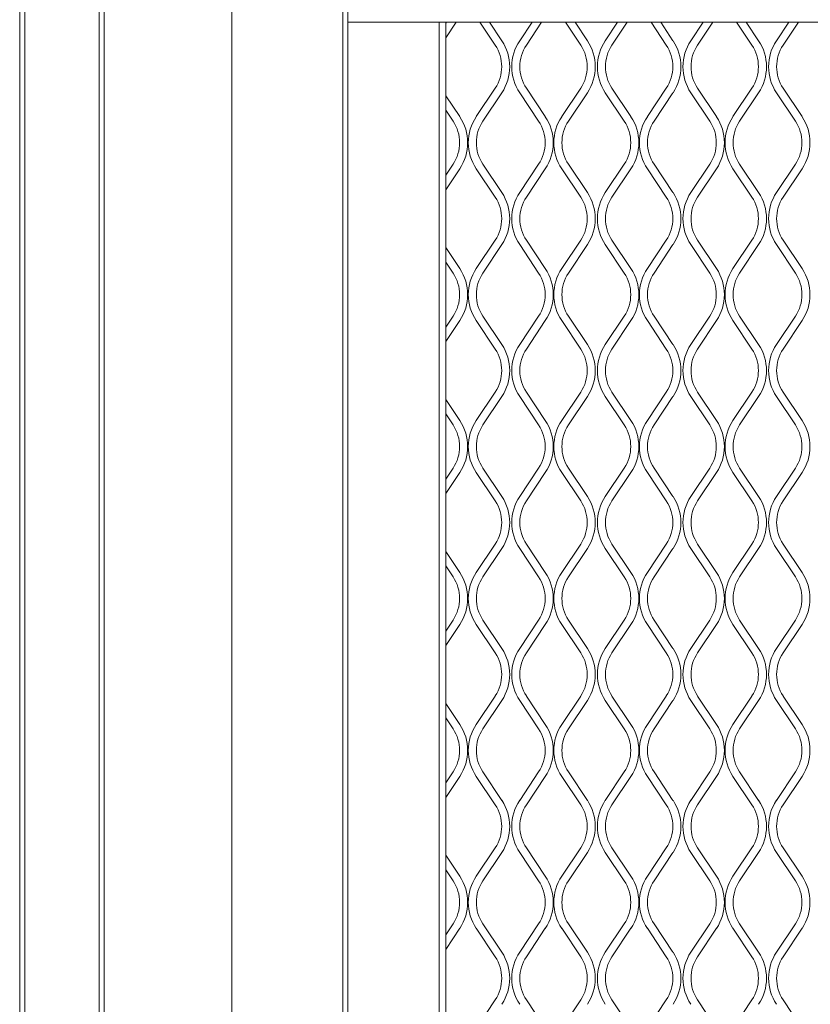
# Model space of a CAD drawing. Units: millimetres. Extents: x 839 to 5840, y 189 to 2024.
# Drawn here: x 1839 to 1981, y 1362 to 1539 of the extents above; entities that cross this region are included whole.
import ezdxf

# ---------------------------------------------------------------- set-up
doc = ezdxf.new("R2010")
doc.units = ezdxf.units.MM

msp = doc.modelspace()

# ---------------------------------------------------------------- linework, layer by layer
at = {"lineweight": 15}
for p, q in [((1838.63, 752.51), (1838.63, 1870.72)), ((1839.54, 752.51), (1839.54, 1870.72)), ((1852.95, 752.51), (1852.95, 1810.52)), ((1853.86, 752.51), (1853.86, 1810.52)), ((1853.87, 1810.52), (1853.87, 752.51)), ((1876.86, 1810.52), (1876.86, 752.51)), ((1896.83, 1810.52), (1896.83, 752.51)), ((1897.74, 752.51), (1897.74, 1810.52)), ((1897.74, 1538.72), (3067.96, 1538.72)), ((1914.16, 984.51), (1914.16, 1538.72)), ((1915.49, 1538.72), (1915.37, 1538.53)), ((1915.37, 1535.92), (1917.23, 1538.72)), ((1915.37, 984.51), (1915.37, 1538.72)), ((1921.51, 1538.72), (1924.26, 1534.59)), ((1925.47, 1535.39), (1923.25, 1538.72)), ((1930.91, 1538.72), (1928.69, 1535.39)), ((1929.89, 1534.59), (1932.64, 1538.72)), ((1936.92, 1538.72), (1939.68, 1534.59)), ((1940.88, 1535.39), (1938.66, 1538.72)), ((1946.32, 1538.72), (1944.1, 1535.39)), ((1945.31, 1534.59), (1948.06, 1538.72)), ((1952.34, 1538.72), (1955.09, 1534.59)), ((1956.29, 1535.39), (1954.08, 1538.72)), ((1961.73, 1538.72), (1959.52, 1535.39)), ((1960.72, 1534.59), (1963.47, 1538.72)), ((1967.75, 1538.72), (1970.5, 1534.59)), ((1971.71, 1535.39), (1969.49, 1538.72)), ((1977.15, 1538.72), (1974.93, 1535.39)), ((1976.13, 1534.59), (1978.89, 1538.72)), ((1917.89, 1521.71), (1915.37, 1525.49)), ((1924.26, 1526.83), (1920.85, 1521.71)), ((1922.05, 1520.91), (1925.47, 1526.02)), ((1928.69, 1526.02), (1932.1, 1520.91)), ((1933.3, 1521.71), (1929.89, 1526.83)), ((1939.68, 1526.83), (1936.27, 1521.71)), ((1937.47, 1520.91), (1940.88, 1526.02)), ((1944.1, 1526.02), (1947.51, 1520.91)), ((1948.72, 1521.71), (1945.31, 1526.83)), ((1955.09, 1526.83), (1951.68, 1521.71)), ((1952.88, 1520.91), (1956.29, 1526.02)), ((1959.52, 1526.02), (1962.93, 1520.91)), ((1964.13, 1521.71), (1960.72, 1526.83)), ((1970.5, 1526.83), (1967.09, 1521.71)), ((1968.3, 1520.91), (1971.71, 1526.02)), ((1974.93, 1526.02), (1978.34, 1520.91)), ((1979.54, 1521.71), (1976.13, 1526.83)), ((1915.37, 1522.89), (1916.69, 1520.91)), ((1916.69, 1513.14), (1915.37, 1511.16)), ((1925.47, 1508.02), (1922.05, 1513.14)), ((1932.1, 1513.14), (1928.69, 1508.02)), ((1940.88, 1508.02), (1937.47, 1513.14)), ((1947.51, 1513.14), (1944.1, 1508.02)), ((1956.29, 1508.02), (1952.88, 1513.14)), ((1962.93, 1513.14), (1959.52, 1508.02)), ((1971.71, 1508.02), (1968.3, 1513.14)), ((1978.34, 1513.14), (1974.93, 1508.02)), ((1915.37, 1508.55), (1917.89, 1512.34)), ((1920.85, 1512.34), (1924.26, 1507.22)), ((1929.89, 1507.22), (1933.3, 1512.34)), ((1936.27, 1512.34), (1939.68, 1507.22)), ((1945.31, 1507.22), (1948.72, 1512.34)), ((1951.68, 1512.34), (1955.09, 1507.22)), ((1960.72, 1507.22), (1964.13, 1512.34)), ((1967.09, 1512.34), (1970.5, 1507.22)), ((1976.13, 1507.22), (1979.54, 1512.34)), ((1924.26, 1499.46), (1920.85, 1494.34)), ((1933.3, 1494.34), (1929.89, 1499.46)), ((1939.68, 1499.46), (1936.27, 1494.34)), ((1948.72, 1494.34), (1945.31, 1499.46)), ((1955.09, 1499.46), (1951.68, 1494.34)), ((1964.13, 1494.34), (1960.72, 1499.46)), ((1970.5, 1499.46), (1967.09, 1494.34)), ((1979.54, 1494.34), (1976.13, 1499.46)), ((1917.89, 1494.34), (1915.37, 1498.12)), ((1922.05, 1493.54), (1925.47, 1498.65)), ((1928.69, 1498.65), (1932.1, 1493.54)), ((1937.47, 1493.54), (1940.88, 1498.65)), ((1944.1, 1498.65), (1947.51, 1493.54)), ((1952.88, 1493.54), (1956.29, 1498.65)), ((1959.52, 1498.65), (1962.93, 1493.54)), ((1968.3, 1493.54), (1971.71, 1498.65)), ((1974.93, 1498.65), (1978.34, 1493.54)), ((1915.37, 1495.52), (1916.69, 1493.54)), ((1916.69, 1485.77), (1915.37, 1483.79)), ((1915.37, 1481.18), (1917.89, 1484.97)), ((1920.85, 1484.97), (1924.26, 1479.85)), ((1925.47, 1480.65), (1922.05, 1485.77)), ((1932.1, 1485.77), (1928.69, 1480.65)), ((1929.89, 1479.85), (1933.3, 1484.97)), ((1936.27, 1484.97), (1939.68, 1479.85)), ((1940.88, 1480.65), (1937.47, 1485.77)), ((1947.51, 1485.77), (1944.1, 1480.65)), ((1945.31, 1479.85), (1948.72, 1484.97)), ((1951.68, 1484.97), (1955.09, 1479.85)), ((1956.29, 1480.65), (1952.88, 1485.77)), ((1962.93, 1485.77), (1959.52, 1480.65)), ((1960.72, 1479.85), (1964.13, 1484.97)), ((1967.09, 1484.97), (1970.5, 1479.85)), ((1971.71, 1480.65), (1968.3, 1485.77)), ((1978.34, 1485.77), (1974.93, 1480.65)), ((1976.13, 1479.85), (1979.54, 1484.97)), ((1917.89, 1466.97), (1915.37, 1470.75)), ((1924.26, 1472.09), (1920.85, 1466.97)), ((1922.05, 1466.17), (1925.47, 1471.28)), ((1928.69, 1471.28), (1932.1, 1466.17)), ((1933.3, 1466.97), (1929.89, 1472.09)), ((1939.68, 1472.09), (1936.27, 1466.97)), ((1937.47, 1466.17), (1940.88, 1471.28)), ((1944.1, 1471.28), (1947.51, 1466.17)), ((1948.72, 1466.97), (1945.31, 1472.09)), ((1955.09, 1472.09), (1951.68, 1466.97)), ((1952.88, 1466.17), (1956.29, 1471.28)), ((1959.52, 1471.28), (1962.93, 1466.17)), ((1964.13, 1466.97), (1960.72, 1472.09)), ((1970.5, 1472.09), (1967.09, 1466.97)), ((1968.3, 1466.17), (1971.71, 1471.28)), ((1974.93, 1471.28), (1978.34, 1466.17)), ((1979.54, 1466.97), (1976.13, 1472.09)), ((1915.37, 1468.15), (1916.69, 1466.17)), ((1916.69, 1458.4), (1915.37, 1456.42)), ((1925.47, 1453.28), (1922.05, 1458.4)), ((1932.1, 1458.4), (1928.69, 1453.28)), ((1940.88, 1453.28), (1937.47, 1458.4)), ((1947.51, 1458.4), (1944.1, 1453.28)), ((1956.29, 1453.28), (1952.88, 1458.4)), ((1962.93, 1458.4), (1959.52, 1453.28)), ((1971.71, 1453.28), (1968.3, 1458.4)), ((1978.34, 1458.4), (1974.93, 1453.28)), ((1915.37, 1453.81), (1917.89, 1457.6)), ((1920.85, 1457.6), (1924.26, 1452.48)), ((1929.89, 1452.48), (1933.3, 1457.6)), ((1936.27, 1457.6), (1939.68, 1452.48)), ((1945.31, 1452.48), (1948.72, 1457.6)), ((1951.68, 1457.6), (1955.09, 1452.48)), ((1960.72, 1452.48), (1964.13, 1457.6)), ((1967.09, 1457.6), (1970.5, 1452.48)), ((1976.13, 1452.48), (1979.54, 1457.6)), ((1924.26, 1444.71), (1920.85, 1439.6)), ((1922.05, 1438.8), (1925.47, 1443.91)), ((1928.69, 1443.91), (1932.1, 1438.8)), ((1933.3, 1439.6), (1929.89, 1444.71)), ((1939.68, 1444.71), (1936.27, 1439.6)), ((1937.47, 1438.8), (1940.88, 1443.91)), ((1944.1, 1443.91), (1947.51, 1438.8)), ((1948.72, 1439.6), (1945.31, 1444.71)), ((1955.09, 1444.71), (1951.68, 1439.6)), ((1952.88, 1438.8), (1956.29, 1443.91)), ((1959.52, 1443.91), (1962.93, 1438.8)), ((1964.13, 1439.6), (1960.72, 1444.71)), ((1970.5, 1444.71), (1967.09, 1439.6)), ((1968.3, 1438.8), (1971.71, 1443.91)), ((1974.93, 1443.91), (1978.34, 1438.8)), ((1979.54, 1439.6), (1976.13, 1444.71)), ((1917.89, 1439.6), (1915.37, 1443.38)), ((1915.37, 1440.78), (1916.69, 1438.8)), ((1916.69, 1431.03), (1915.37, 1429.05)), ((1915.37, 1426.44), (1917.89, 1430.23)), ((1920.85, 1430.23), (1924.26, 1425.11)), ((1925.47, 1425.91), (1922.05, 1431.03)), ((1932.1, 1431.03), (1928.69, 1425.91)), ((1929.89, 1425.11), (1933.3, 1430.23)), ((1936.27, 1430.23), (1939.68, 1425.11)), ((1940.88, 1425.91), (1937.47, 1431.03)), ((1947.51, 1431.03), (1944.1, 1425.91)), ((1945.31, 1425.11), (1948.72, 1430.23)), ((1951.68, 1430.23), (1955.09, 1425.11)), ((1956.29, 1425.91), (1952.88, 1431.03)), ((1962.93, 1431.03), (1959.52, 1425.91)), ((1960.72, 1425.11), (1964.13, 1430.23)), ((1967.09, 1430.23), (1970.5, 1425.11)), ((1971.71, 1425.91), (1968.3, 1431.03)), ((1978.34, 1431.03), (1974.93, 1425.91)), ((1976.13, 1425.11), (1979.54, 1430.23)), ((1924.26, 1417.34), (1920.85, 1412.23)), ((1933.3, 1412.23), (1929.89, 1417.34)), ((1939.68, 1417.34), (1936.27, 1412.23)), ((1948.72, 1412.23), (1945.31, 1417.34)), ((1955.09, 1417.34), (1951.68, 1412.23)), ((1964.13, 1412.23), (1960.72, 1417.34)), ((1970.5, 1417.34), (1967.09, 1412.23)), ((1979.54, 1412.23), (1976.13, 1417.34)), ((1917.89, 1412.23), (1915.37, 1416.01)), ((1922.05, 1411.42), (1925.47, 1416.54)), ((1928.69, 1416.54), (1932.1, 1411.42)), ((1937.47, 1411.42), (1940.88, 1416.54)), ((1944.1, 1416.54), (1947.51, 1411.42)), ((1952.88, 1411.42), (1956.29, 1416.54)), ((1959.52, 1416.54), (1962.93, 1411.42)), ((1968.3, 1411.42), (1971.71, 1416.54)), ((1974.93, 1416.54), (1978.34, 1411.42)), ((1915.37, 1413.4), (1916.69, 1411.42)), ((1916.69, 1403.66), (1915.37, 1401.68)), ((1925.47, 1398.54), (1922.05, 1403.66)), ((1932.1, 1403.66), (1928.69, 1398.54)), ((1940.88, 1398.54), (1937.47, 1403.66)), ((1947.51, 1403.66), (1944.1, 1398.54)), ((1956.29, 1398.54), (1952.88, 1403.66)), ((1962.93, 1403.66), (1959.52, 1398.54)), ((1971.71, 1398.54), (1968.3, 1403.66)), ((1978.34, 1403.66), (1974.93, 1398.54)), ((1915.37, 1399.07), (1917.89, 1402.86)), ((1920.85, 1402.86), (1924.26, 1397.74)), ((1929.89, 1397.74), (1933.3, 1402.86)), ((1936.27, 1402.86), (1939.68, 1397.74)), ((1945.31, 1397.74), (1948.72, 1402.86)), ((1951.68, 1402.86), (1955.09, 1397.74)), ((1960.72, 1397.74), (1964.13, 1402.86)), ((1967.09, 1402.86), (1970.5, 1397.74)), ((1976.13, 1397.74), (1979.54, 1402.86)), ((1924.26, 1389.97), (1920.85, 1384.86)), ((1922.05, 1384.05), (1925.47, 1389.17)), ((1928.69, 1389.17), (1932.1, 1384.05)), ((1933.3, 1384.86), (1929.89, 1389.97)), ((1939.68, 1389.97), (1936.27, 1384.86)), ((1937.47, 1384.05), (1940.88, 1389.17)), ((1944.1, 1389.17), (1947.51, 1384.05)), ((1948.72, 1384.86), (1945.31, 1389.97)), ((1955.09, 1389.97), (1951.68, 1384.86)), ((1952.88, 1384.05), (1956.29, 1389.17)), ((1959.52, 1389.17), (1962.93, 1384.05)), ((1964.13, 1384.86), (1960.72, 1389.97)), ((1970.5, 1389.97), (1967.09, 1384.86)), ((1968.3, 1384.05), (1971.71, 1389.17)), ((1974.93, 1389.17), (1978.34, 1384.05)), ((1979.54, 1384.86), (1976.13, 1389.97)), ((1917.89, 1384.86), (1915.37, 1388.64)), ((1915.37, 1386.03), (1916.69, 1384.05)), ((1916.69, 1376.29), (1915.37, 1374.31)), ((1915.37, 1371.7), (1917.89, 1375.49)), ((1920.85, 1375.49), (1924.26, 1370.37)), ((1925.47, 1371.17), (1922.05, 1376.29)), ((1932.1, 1376.29), (1928.69, 1371.17)), ((1929.89, 1370.37), (1933.3, 1375.49)), ((1936.27, 1375.49), (1939.68, 1370.37)), ((1940.88, 1371.17), (1937.47, 1376.29)), ((1947.51, 1376.29), (1944.1, 1371.17)), ((1945.31, 1370.37), (1948.72, 1375.49)), ((1951.68, 1375.49), (1955.09, 1370.37)), ((1956.29, 1371.17), (1952.88, 1376.29)), ((1962.93, 1376.29), (1959.52, 1371.17)), ((1960.72, 1370.37), (1964.13, 1375.49)), ((1967.09, 1375.49), (1970.5, 1370.37)), ((1971.71, 1371.17), (1968.3, 1376.29)), ((1978.34, 1376.29), (1974.93, 1371.17)), ((1976.13, 1370.37), (1979.54, 1375.49)), ((1924.26, 1362.6), (1920.85, 1357.49)), ((1933.3, 1357.49), (1929.89, 1362.6)), ((1939.68, 1362.6), (1936.27, 1357.49)), ((1948.72, 1357.49), (1945.31, 1362.6)), ((1955.09, 1362.6), (1951.68, 1357.49)), ((1964.13, 1357.49), (1960.72, 1362.6)), ((1970.5, 1362.6), (1967.09, 1357.49)), ((1979.54, 1357.49), (1976.13, 1362.6))]:
    msp.add_line(p, q, dxfattribs=at)
for centre, radius, start, end in [((1918.44, 1530.71), 7, 326.3099, 33.6901), ((1918.44, 1530.71), 8.45, 326.3099, 33.6901), ((1935.72, 1530.71), 8.45, 146.3099, 213.6901), ((1935.72, 1530.71), 7, 146.3099, 213.6901), ((1933.85, 1530.71), 7, 326.3099, 33.6901), ((1933.85, 1530.71), 8.45, 326.3099, 33.6901), ((1951.13, 1530.71), 8.45, 146.3099, 213.6901), ((1951.13, 1530.71), 7, 146.3099, 213.6901), ((1949.27, 1530.71), 7, 326.3099, 33.6901), ((1949.27, 1530.71), 8.45, 326.3099, 33.6901), ((1966.54, 1530.71), 8.45, 146.3099, 213.6901), ((1966.54, 1530.71), 7, 146.3099, 213.6901), ((1964.68, 1530.71), 7, 326.3099, 33.6901), ((1964.68, 1530.71), 8.45, 326.3099, 33.6901), ((1981.96, 1530.71), 8.45, 146.3099, 213.6901), ((1981.96, 1530.71), 7, 146.3099, 213.6901), ((1910.86, 1517.02), 7, 326.3099, 33.6901), ((1910.86, 1517.02), 8.45, 326.3099, 33.6901), ((1927.88, 1517.02), 8.45, 146.3099, 213.6901), ((1927.88, 1517.02), 7, 146.3099, 213.6901), ((1926.27, 1517.02), 7, 326.3099, 33.6901), ((1926.27, 1517.02), 8.45, 326.3099, 33.6901), ((1943.29, 1517.02), 8.45, 146.3099, 213.6901), ((1943.29, 1517.02), 7, 146.3099, 213.6901), ((1941.69, 1517.02), 7, 326.3099, 33.6901), ((1941.69, 1517.02), 8.45, 326.3099, 33.6901), ((1958.71, 1517.02), 8.45, 146.3099, 213.6901), ((1958.71, 1517.02), 7, 146.3099, 213.6901), ((1957.1, 1517.02), 7, 326.3099, 33.6901), ((1957.1, 1517.02), 8.45, 326.3099, 33.6901), ((1974.12, 1517.02), 8.45, 146.3099, 213.6901), ((1974.12, 1517.02), 7, 146.3099, 213.6901), ((1972.52, 1517.02), 7, 326.3099, 33.6901), ((1972.52, 1517.02), 8.45, 326.3099, 33.6901), ((1918.44, 1503.34), 8.45, 326.3099, 33.6901), ((1935.72, 1503.34), 8.45, 146.3099, 213.6901), ((1933.85, 1503.34), 8.45, 326.3099, 33.6901), ((1951.13, 1503.34), 8.45, 146.3099, 213.6901), ((1949.27, 1503.34), 8.45, 326.3099, 33.6901), ((1966.54, 1503.34), 8.45, 146.3099, 213.6901), ((1964.68, 1503.34), 8.45, 326.3099, 33.6901), ((1981.96, 1503.34), 8.45, 146.3099, 213.6901), ((1918.44, 1503.34), 7, 326.3099, 33.6901), ((1935.72, 1503.34), 7, 146.3099, 213.6901), ((1933.85, 1503.34), 7, 326.3099, 33.6901), ((1951.13, 1503.34), 7, 146.3099, 213.6901), ((1949.27, 1503.34), 7, 326.3099, 33.6901), ((1966.54, 1503.34), 7, 146.3099, 213.6901), ((1964.68, 1503.34), 7, 326.3099, 33.6901), ((1981.96, 1503.34), 7, 146.3099, 213.6901), ((1910.86, 1489.65), 7, 326.3099, 33.6901), ((1910.86, 1489.65), 8.45, 326.3099, 33.6901), ((1927.88, 1489.65), 8.45, 146.3099, 213.6901), ((1927.88, 1489.65), 7, 146.3099, 213.6901), ((1926.27, 1489.65), 7, 326.3099, 33.6901), ((1926.27, 1489.65), 8.45, 326.3099, 33.6901), ((1943.29, 1489.65), 8.45, 146.3099, 213.6901), ((1943.29, 1489.65), 7, 146.3099, 213.6901), ((1941.69, 1489.65), 7, 326.3099, 33.6901), ((1941.69, 1489.65), 8.45, 326.3099, 33.6901), ((1958.71, 1489.65), 8.45, 146.3099, 213.6901), ((1958.71, 1489.65), 7, 146.3099, 213.6901), ((1957.1, 1489.65), 7, 326.3099, 33.6901), ((1957.1, 1489.65), 8.45, 326.3099, 33.6901), ((1974.12, 1489.65), 8.45, 146.3099, 213.6901), ((1974.12, 1489.65), 7, 146.3099, 213.6901), ((1972.52, 1489.65), 7, 326.3099, 33.6901), ((1972.52, 1489.65), 8.45, 326.3099, 33.6901), ((1918.44, 1475.97), 7, 326.3099, 33.6901), ((1918.44, 1475.97), 8.45, 326.3099, 33.6901), ((1935.72, 1475.97), 8.45, 146.3099, 213.6901), ((1935.72, 1475.97), 7, 146.3099, 213.6901), ((1933.85, 1475.97), 7, 326.3099, 33.6901), ((1933.85, 1475.97), 8.45, 326.3099, 33.6901), ((1951.13, 1475.97), 8.45, 146.3099, 213.6901), ((1951.13, 1475.97), 7, 146.3099, 213.6901), ((1949.27, 1475.97), 7, 326.3099, 33.6901), ((1949.27, 1475.97), 8.45, 326.3099, 33.6901), ((1966.54, 1475.97), 8.45, 146.3099, 213.6901), ((1966.54, 1475.97), 7, 146.3099, 213.6901), ((1964.68, 1475.97), 7, 326.3099, 33.6901), ((1964.68, 1475.97), 8.45, 326.3099, 33.6901), ((1981.96, 1475.97), 8.45, 146.3099, 213.6901), ((1981.96, 1475.97), 7, 146.3099, 213.6901), ((1910.86, 1462.28), 8.45, 326.3099, 33.6901), ((1927.88, 1462.28), 8.45, 146.3099, 213.6901), ((1926.27, 1462.28), 8.45, 326.3099, 33.6901), ((1943.29, 1462.28), 8.45, 146.3099, 213.6901), ((1941.69, 1462.28), 8.45, 326.3099, 33.6901), ((1958.71, 1462.28), 8.45, 146.3099, 213.6901), ((1957.1, 1462.28), 8.45, 326.3099, 33.6901), ((1974.12, 1462.28), 8.45, 146.3099, 213.6901), ((1972.52, 1462.28), 8.45, 326.3099, 33.6901), ((1910.86, 1462.28), 7, 326.3099, 33.6901), ((1927.88, 1462.28), 7, 146.3099, 213.6901), ((1926.27, 1462.28), 7, 326.3099, 33.6901), ((1943.29, 1462.28), 7, 146.3099, 213.6901), ((1941.69, 1462.28), 7, 326.3099, 33.6901), ((1958.71, 1462.28), 7, 146.3099, 213.6901), ((1957.1, 1462.28), 7, 326.3099, 33.6901), ((1974.12, 1462.28), 7, 146.3099, 213.6901), ((1972.52, 1462.28), 7, 326.3099, 33.6901), ((1918.44, 1448.6), 8.45, 326.3099, 33.6901), ((1935.72, 1448.6), 8.45, 146.3099, 213.6901), ((1933.85, 1448.6), 8.45, 326.3099, 33.6901), ((1951.13, 1448.6), 8.45, 146.3099, 213.6901), ((1949.27, 1448.6), 8.45, 326.3099, 33.6901), ((1966.54, 1448.6), 8.45, 146.3099, 213.6901), ((1964.68, 1448.6), 8.45, 326.3099, 33.6901), ((1981.96, 1448.6), 8.45, 146.3099, 213.6901), ((1918.44, 1448.6), 7, 326.3099, 33.6901), ((1935.72, 1448.6), 7, 146.3099, 213.6901), ((1933.85, 1448.6), 7, 326.3099, 33.6901), ((1951.13, 1448.6), 7, 146.3099, 213.6901), ((1949.27, 1448.6), 7, 326.3099, 33.6901), ((1966.54, 1448.6), 7, 146.3099, 213.6901), ((1964.68, 1448.6), 7, 326.3099, 33.6901), ((1981.96, 1448.6), 7, 146.3099, 213.6901), ((1910.86, 1434.91), 7, 326.3099, 33.6901), ((1910.86, 1434.91), 8.45, 326.3099, 33.6901), ((1927.88, 1434.91), 8.45, 146.3099, 213.6901), ((1927.88, 1434.91), 7, 146.3099, 213.6901), ((1926.27, 1434.91), 7, 326.3099, 33.6901), ((1926.27, 1434.91), 8.45, 326.3099, 33.6901), ((1943.29, 1434.91), 8.45, 146.3099, 213.6901), ((1943.29, 1434.91), 7, 146.3099, 213.6901), ((1941.69, 1434.91), 7, 326.3099, 33.6901), ((1941.69, 1434.91), 8.45, 326.3099, 33.6901), ((1958.71, 1434.91), 8.45, 146.3099, 213.6901), ((1958.71, 1434.91), 7, 146.3099, 213.6901), ((1957.1, 1434.91), 7, 326.3099, 33.6901), ((1957.1, 1434.91), 8.45, 326.3099, 33.6901), ((1974.12, 1434.91), 8.45, 146.3099, 213.6901), ((1974.12, 1434.91), 7, 146.3099, 213.6901), ((1972.52, 1434.91), 7, 326.3099, 33.6901), ((1972.52, 1434.91), 8.45, 326.3099, 33.6901), ((1918.44, 1421.23), 7, 326.3099, 33.6901), ((1918.44, 1421.23), 8.45, 326.3099, 33.6901), ((1935.72, 1421.23), 8.45, 146.3099, 213.6901), ((1935.72, 1421.23), 7, 146.3099, 213.6901), ((1933.85, 1421.23), 7, 326.3099, 33.6901), ((1933.85, 1421.23), 8.45, 326.3099, 33.6901), ((1951.13, 1421.23), 8.45, 146.3099, 213.6901), ((1951.13, 1421.23), 7, 146.3099, 213.6901), ((1949.27, 1421.23), 7, 326.3099, 33.6901), ((1949.27, 1421.23), 8.45, 326.3099, 33.6901), ((1966.54, 1421.23), 8.45, 146.3099, 213.6901), ((1966.54, 1421.23), 7, 146.3099, 213.6901), ((1964.68, 1421.23), 7, 326.3099, 33.6901), ((1964.68, 1421.23), 8.45, 326.3099, 33.6901), ((1981.96, 1421.23), 8.45, 146.3099, 213.6901), ((1981.96, 1421.23), 7, 146.3099, 213.6901), ((1910.86, 1407.54), 8.45, 326.3099, 33.6901), ((1927.88, 1407.54), 8.45, 146.3099, 213.6901), ((1926.27, 1407.54), 8.45, 326.3099, 33.6901), ((1943.29, 1407.54), 8.45, 146.3099, 213.6901), ((1941.69, 1407.54), 8.45, 326.3099, 33.6901), ((1958.71, 1407.54), 8.45, 146.3099, 213.6901), ((1957.1, 1407.54), 8.45, 326.3099, 33.6901), ((1974.12, 1407.54), 8.45, 146.3099, 213.6901), ((1972.52, 1407.54), 8.45, 326.3099, 33.6901), ((1910.86, 1407.54), 7, 326.3099, 33.6901), ((1927.88, 1407.54), 7, 146.3099, 213.6901), ((1926.27, 1407.54), 7, 326.3099, 33.6901), ((1943.29, 1407.54), 7, 146.3099, 213.6901), ((1941.69, 1407.54), 7, 326.3099, 33.6901), ((1958.71, 1407.54), 7, 146.3099, 213.6901), ((1957.1, 1407.54), 7, 326.3099, 33.6901), ((1974.12, 1407.54), 7, 146.3099, 213.6901), ((1972.52, 1407.54), 7, 326.3099, 33.6901), ((1918.44, 1393.86), 7, 326.3099, 33.6901), ((1918.44, 1393.86), 8.45, 326.3099, 33.6901), ((1935.72, 1393.86), 8.45, 146.3099, 213.6901), ((1935.72, 1393.86), 7, 146.3099, 213.6901), ((1933.85, 1393.86), 7, 326.3099, 33.6901), ((1933.85, 1393.86), 8.45, 326.3099, 33.6901), ((1951.13, 1393.86), 8.45, 146.3099, 213.6901), ((1951.13, 1393.86), 7, 146.3099, 213.6901), ((1949.27, 1393.86), 7, 326.3099, 33.6901), ((1949.27, 1393.86), 8.45, 326.3099, 33.6901), ((1966.54, 1393.86), 8.45, 146.3099, 213.6901), ((1966.54, 1393.86), 7, 146.3099, 213.6901), ((1964.68, 1393.86), 7, 326.3099, 33.6901), ((1964.68, 1393.86), 8.45, 326.3099, 33.6901), ((1981.96, 1393.86), 8.45, 146.3099, 213.6901), ((1981.96, 1393.86), 7, 146.3099, 213.6901), ((1910.86, 1380.17), 7, 326.3099, 33.6901), ((1910.86, 1380.17), 8.45, 326.3099, 33.6901), ((1927.88, 1380.17), 8.45, 146.3099, 213.6901), ((1927.88, 1380.17), 7, 146.3099, 213.6901), ((1926.27, 1380.17), 7, 326.3099, 33.6901), ((1926.27, 1380.17), 8.45, 326.3099, 33.6901), ((1943.29, 1380.17), 8.45, 146.3099, 213.6901), ((1943.29, 1380.17), 7, 146.3099, 213.6901), ((1941.69, 1380.17), 7, 326.3099, 33.6901), ((1941.69, 1380.17), 8.45, 326.3099, 33.6901), ((1958.71, 1380.17), 8.45, 146.3099, 213.6901), ((1958.71, 1380.17), 7, 146.3099, 213.6901), ((1957.1, 1380.17), 7, 326.3099, 33.6901), ((1957.1, 1380.17), 8.45, 326.3099, 33.6901), ((1974.12, 1380.17), 8.45, 146.3099, 213.6901), ((1974.12, 1380.17), 7, 146.3099, 213.6901), ((1972.52, 1380.17), 7, 326.3099, 33.6901), ((1972.52, 1380.17), 8.45, 326.3099, 33.6901), ((1918.44, 1366.49), 8.45, 326.3099, 33.6901), ((1935.72, 1366.49), 8.45, 146.3099, 213.6901), ((1933.85, 1366.49), 8.45, 326.3099, 33.6901), ((1951.13, 1366.49), 8.45, 146.3099, 213.6901), ((1949.27, 1366.49), 8.45, 326.3099, 33.6901), ((1966.54, 1366.49), 8.45, 146.3099, 213.6901), ((1964.68, 1366.49), 8.45, 326.3099, 33.6901), ((1981.96, 1366.49), 8.45, 146.3099, 213.6901), ((1918.44, 1366.49), 7, 326.3099, 33.6901), ((1935.72, 1366.49), 7, 146.3099, 213.6901), ((1933.85, 1366.49), 7, 326.3099, 33.6901), ((1951.13, 1366.49), 7, 146.3099, 213.6901), ((1949.27, 1366.49), 7, 326.3099, 33.6901), ((1966.54, 1366.49), 7, 146.3099, 213.6901), ((1964.68, 1366.49), 7, 326.3099, 33.6901), ((1981.96, 1366.49), 7, 146.3099, 213.6901)]:
    msp.add_arc(centre, radius, start, end, dxfattribs=at)

doc.saveas('drawing.dxf')
